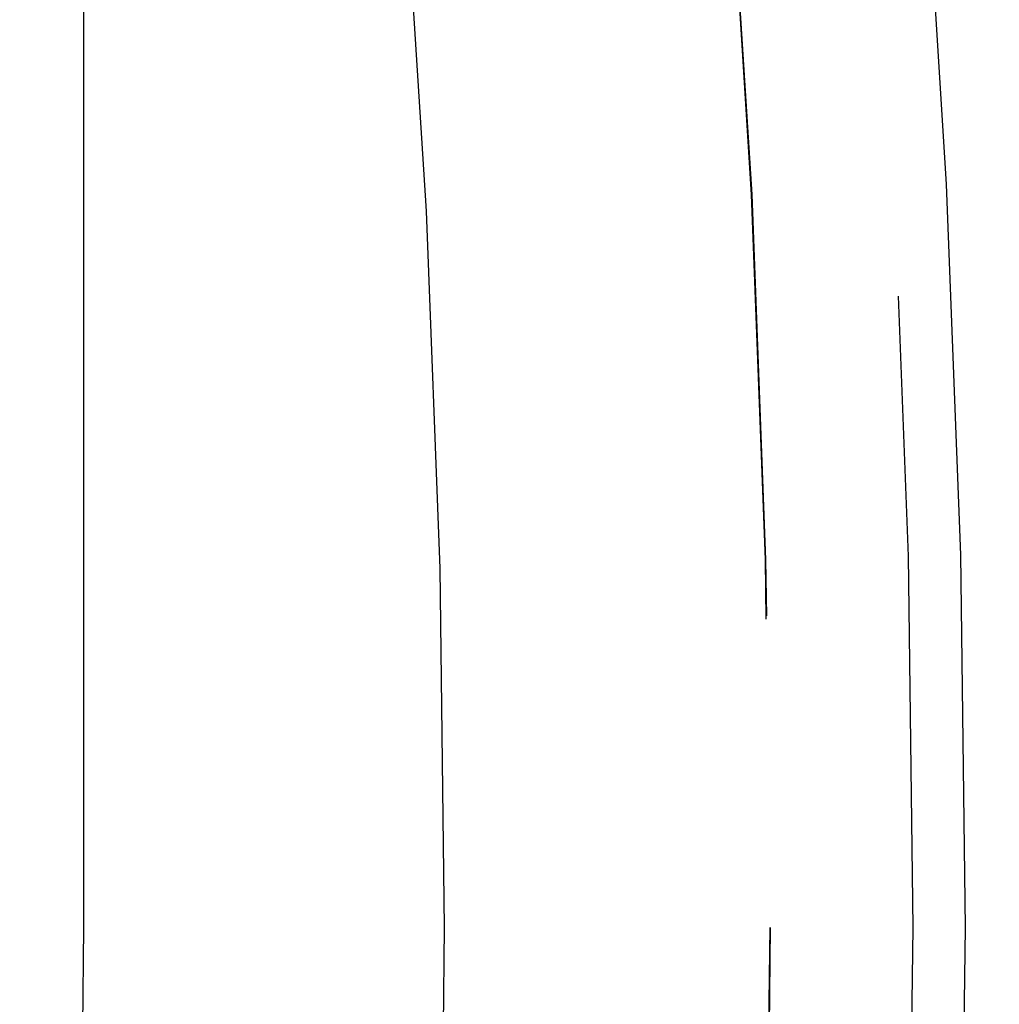
# Model space of a CAD drawing. Extents: x 1308 to 1608, y -227 to 658.
# Drawn here: x 1516 to 1521, y -77 to -73 of the extents above; entities that cross this region are included whole.
import ezdxf

# ---------------------------------------------------------------- set-up
doc = ezdxf.new("R2010")
doc.units = 0
doc.header["$LTSCALE"] = 20
doc.linetypes.add('VERDECKT', pattern=[0.375, 0.25, -0.125])
doc.layers.get('0').update_dxf_attribs({"linetype": 'CONTINUOUS'})
doc.layers.add('STEMPEL', color=3, linetype='CONTINUOUS')

# ---------------------------------------------------------------- blocks, each defined once
blk = doc.blocks.new('A$C35A66B08')
at = {"color": 1, "linetype": 'VERDECKT'}
blk.add_line((1162.8391, 401.1934), (1162.8391, 414.1933), dxfattribs=at)
blk.add_line((1162.8391, 401.1934), (1162.8391, 414.1933), dxfattribs=at)
for radius in [150, 145, 130, 110]:
    blk.add_circle((1103.9401, 401.1934), radius)
for radius in [149.9929, 147.8716, 143.8716, 109, 95, 80, 79, 73.5, 62.7272, 62.5, 61.8809, 61.8787, 60.4645]:
    blk.add_circle((1103.9401, 401.1934), radius, dxfattribs=at)
blk.add_arc((1103.9401, 401.1934), 58.8991, 20, 360, dxfattribs=at)
blk.add_arc((1103.9401, 401.1934), 58.8991, 20, 360, dxfattribs=at)

msp = doc.modelspace()

# ---------------------------------------------------------------- block references
at = {"layer": 'STEMPEL'}
msp.add_blockref('A$C35A66B08', (353.8136, -477.7234, -86.8578), dxfattribs=at)

doc.saveas('drawing.dxf')
